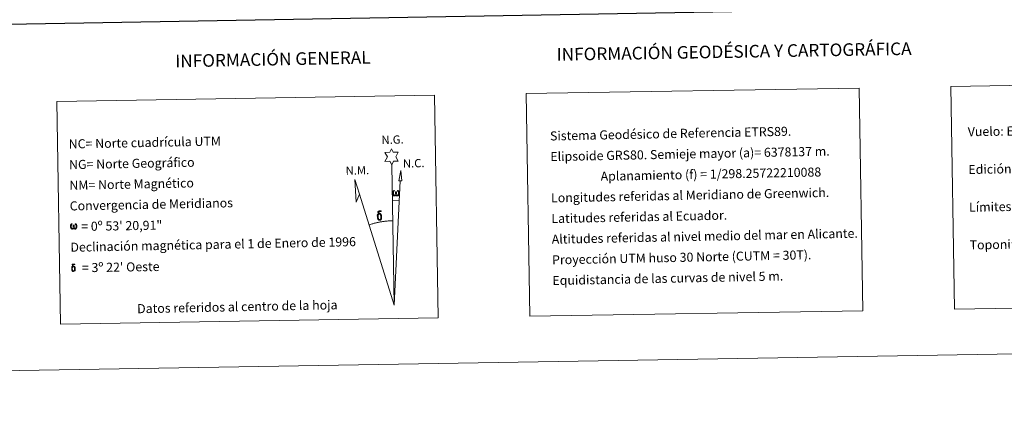
# Model space of a CAD drawing. Units: metres. Extents: x 613774 to 618278, y 4705835 to 4708879.
# Drawn here: x 616774 to 617751, y 4705835 to 4706233 of the extents above; entities that cross this region are included whole.
import ezdxf
from ezdxf.enums import TextEntityAlignment as Align

# ---------------------------------------------------------------- set-up
doc = ezdxf.new("R2010")
doc.units = ezdxf.units.M
doc.header["$MEASUREMENT"] = 0
doc.layers.add('Level 63', color=7, linetype='Continuous', lineweight=0)
doc.styles.add('Arial', font='ARIAL.TTF', dxfattribs={"height": 0.2})

msp = doc.modelspace()

# ---------------------------------------------------------------- linework, layer by layer
at = {"layer": 'Level 63', "linetype": 'Continuous', "lineweight": 0}
msp.add_line((617143.91, 4706053.53), (617150.63, 4706053.39), dxfattribs=at)
for points in [[(613823.91, 4705835.09), (613774.29, 4708804.69), (618228.64, 4708879.16), (618278.25, 4705909.55), (613823.91, 4705835.09)], [(617697.47, 4706166.44), (618181.26, 4706174.53), (618184.95, 4705953.49), (617701.16, 4705945.4), (617697.47, 4706166.44)], [(616811, 4706151.62), (617185.65, 4706157.88), (617189.34, 4705936.85), (616814.69, 4705930.59), (616811, 4706151.62)], [(617276.52, 4706159.4), (617606.6, 4706164.92), (617610.29, 4705943.89), (617280.21, 4705938.37), (617276.52, 4706159.4)], [(617143.17, 4706088.67), (617141.15, 4706092.32), (617136.38, 4706091.94), (617138.92, 4706096.46), (617136.38, 4706100.89), (617141.13, 4706101.13), (617142.9, 4706104.5), (617144.62, 4706101.12), (617149.58, 4706101.16), (617147.2, 4706096.59), (617149.6, 4706092.21), (617144.85, 4706092.21), (617143.17, 4706088.67)], [(617153.12, 4706072.93), (617150.16, 4706072.95), (617152.11, 4706083.06), (617153.12, 4706072.93)], [(617111.13, 4706059.7), (617107.94, 4706051.64), (617106.43, 4706074.14), (617111.13, 4706059.7)], [(617147.36, 4706059.02), (617146.93, 4706058.18), (617146.58, 4706057.89), (617146.2, 4706057.75), (617145.47, 4706057.79), (617145.02, 4706057.98), (617144.71, 4706058.23), (617144.51, 4706058.44), (617144.3, 4706058.74), (617144.07, 4706059.52), (617143.94, 4706060.21), (617143.91, 4706060.98), (617143.98, 4706061.47), (617144.19, 4706062.13), (617144.39, 4706062.5), (617144.67, 4706062.89), (617145.12, 4706063.27), (617145.76, 4706063.25), (617145.54, 4706062.75), (617145.21, 4706062.4), (617144.93, 4706061.83), (617144.79, 4706060.98), (617144.84, 4706060.16), (617144.96, 4706059.38), (617145.07, 4706058.96), (617145.24, 4706058.66), (617145.56, 4706058.49), (617145.92, 4706058.43), (617146.15, 4706058.53), (617146.37, 4706058.69), (617146.63, 4706059.26), (617146.73, 4706059.77), (617146.81, 4706060.21), (617146.89, 4706060.7), (617146.94, 4706061.67), (617146.92, 4706061.94), (617147.7, 4706061.95), (617147.7, 4706060.83), (617147.76, 4706060.24), (617147.83, 4706059.74), (617148.08, 4706059.12), (617148.25, 4706058.81), (617148.43, 4706058.63), (617148.82, 4706058.5), (617149.06, 4706058.47), (617149.3, 4706058.51), (617149.53, 4706058.77), (617149.62, 4706059.06), (617149.78, 4706059.64), (617149.82, 4706060.21), (617149.78, 4706061.45), (617149.52, 4706062.15), (617148.89, 4706062.83), (617148.81, 4706063.24), (617149.52, 4706063.22), (617150.09, 4706062.79), (617150.34, 4706062.36), (617150.51, 4706061.89), (617150.65, 4706061.2), (617150.7, 4706060.48), (617150.55, 4706059.58), (617150.3, 4706058.87), (617149.99, 4706058.28), (617149.64, 4706057.99), (617149.07, 4706057.76), (617148.55, 4706057.75), (617148.16, 4706057.88), (617147.89, 4706058.06), (617147.68, 4706058.4), (617147.36, 4706059.02)], [(617129.29, 4706034.79), (617129.09, 4706035.25), (617129.04, 4706035.63), (617128.85, 4706036.91), (617128.83, 4706037.85), (617128.86, 4706038.17), (617128.84, 4706038.58), (617129.01, 4706039.05), (617129.14, 4706039.46), (617129.24, 4706039.64), (617129.96, 4706040.22), (617130.21, 4706039.6), (617129.77, 4706039.07), (617129.69, 4706038.61), (617129.59, 4706038.19), (617129.61, 4706036.94), (617129.75, 4706035.66), (617129.9, 4706035.28), (617130.05, 4706034.82), (617130.57, 4706034.43), (617131.15, 4706034.33), (617131.76, 4706034.52), (617132.23, 4706034.97), (617132.71, 4706034.43), (617132.06, 4706033.88), (617131.26, 4706033.63), (617130.43, 4706033.75), (617129.89, 4706034.02), (617129.61, 4706034.22), (617129.54, 4706034.34), (617129.29, 4706034.79)], [(617131.42, 4706039.69), (617130.78, 4706039.76), (617130.21, 4706039.6), (617129.96, 4706040.22), (617130.75, 4706040.41), (617130.19, 4706040.81), (617129.91, 4706041.04), (617129.35, 4706041.77), (617129.34, 4706042.11), (617129.56, 4706042.48), (617129.96, 4706042.78), (617130.51, 4706042.87), (617131.95, 4706042.91), (617132.42, 4706042.87), (617132.63, 4706042.69), (617132.73, 4706042.3), (617132.42, 4706042.19), (617131.26, 4706042.37), (617130.5, 4706042.37), (617130.05, 4706042.28), (617129.65, 4706041.95), (617130.08, 4706041.24), (617131.61, 4706040.35), (617132.36, 4706039.87), (617132.43, 4706039.75), (617132.68, 4706039.37), (617132.9, 4706038.87), (617132.99, 4706038.48), (617133.09, 4706037.21), (617133.11, 4706035.93), (617133.08, 4706035.54), (617132.96, 4706035.02), (617132.79, 4706034.58), (617132.71, 4706034.43), (617132.23, 4706034.97), (617132.3, 4706035.43), (617132.38, 4706035.85), (617132.36, 4706037.13), (617132.2, 4706038.41), (617132.08, 4706038.77), (617131.9, 4706039.27), (617131.42, 4706039.69)], [(616827.76, 4706025.97), (616827.35, 4706025.17), (616826.66, 4706024.74), (616825.95, 4706024.78), (616825.22, 4706025.21), (616824.83, 4706025.69), (616824.6, 4706026.44), (616824.48, 4706027.1), (616824.45, 4706027.84), (616824.51, 4706028.32), (616824.71, 4706028.95), (616825.17, 4706029.68), (616825.6, 4706030.04), (616826.22, 4706030.03), (616826.01, 4706029.54), (616825.69, 4706029.2), (616825.42, 4706028.65), (616825.29, 4706027.84), (616825.34, 4706027.05), (616825.45, 4706026.3), (616825.72, 4706025.61), (616826.38, 4706025.4), (616826.81, 4706025.64), (616827.04, 4706026.26), (616827.12, 4706026.71), (616827.21, 4706027.17), (616827.31, 4706027.59), (616827.35, 4706028.51), (616827.33, 4706028.77), (616828.08, 4706028.78), (616828.09, 4706027.71), (616828.14, 4706027.15), (616828.22, 4706026.65), (616828.45, 4706026.07), (616828.59, 4706025.72), (616828.74, 4706025.54), (616829.16, 4706025.47), (616829.62, 4706025.48), (616829.93, 4706026.01), (616830.08, 4706026.57), (616830.12, 4706027.12), (616830.08, 4706028.31), (616829.83, 4706028.99), (616829.23, 4706029.63), (616829.15, 4706030.03), (616829.83, 4706030.01), (616830.37, 4706029.6), (616830.77, 4706028.73), (616830.96, 4706027.38), (616830.82, 4706026.52), (616830.58, 4706025.83), (616830.29, 4706025.27), (616829.92, 4706025.03), (616829.41, 4706024.77), (616828.91, 4706024.76), (616828.27, 4706025.05), (616827.88, 4706025.45), (616827.76, 4706025.97)], [(616827.81, 4705987.67), (616827.29, 4705987.73), (616826.84, 4705987.59), (616826.64, 4705988.09), (616827.27, 4705988.25), (616826.82, 4705988.56), (616826.6, 4705988.75), (616826.15, 4705989.33), (616826.15, 4705989.6), (616826.32, 4705989.9), (616826.64, 4705990.15), (616827.08, 4705990.22), (616828.24, 4705990.24), (616828.6, 4705990.22), (616828.77, 4705990.07), (616828.86, 4705989.76), (616828.61, 4705989.67), (616827.68, 4705989.81), (616827.07, 4705989.81), (616826.71, 4705989.74), (616826.39, 4705989.48), (616826.74, 4705988.91), (616827.96, 4705988.2), (616828.56, 4705987.81), (616828.62, 4705987.72), (616828.81, 4705987.42), (616828.99, 4705987.01), (616829.06, 4705986.7), (616829.15, 4705985.68), (616829.16, 4705984.66), (616829.14, 4705984.35), (616829.04, 4705983.94), (616828.91, 4705983.58), (616828.84, 4705983.47), (616828.45, 4705983.89), (616828.52, 4705984.26), (616828.58, 4705984.6), (616828.56, 4705985.62), (616828.43, 4705986.65), (616828.33, 4705986.93), (616828.19, 4705987.33), (616827.81, 4705987.67)], [(616826.11, 4705983.75), (616825.95, 4705984.11), (616825.9, 4705984.42), (616825.76, 4705985.44), (616825.74, 4705986.2), (616825.76, 4705986.45), (616825.75, 4705986.78), (616825.88, 4705987.15), (616825.99, 4705987.49), (616826.07, 4705987.63), (616826.64, 4705988.09), (616826.84, 4705987.59), (616826.49, 4705987.17), (616826.43, 4705986.81), (616826.35, 4705986.47), (616826.37, 4705985.47), (616826.47, 4705984.44), (616826.59, 4705984.14), (616826.71, 4705983.77), (616827.13, 4705983.46), (616827.59, 4705983.38), (616828.08, 4705983.53), (616828.46, 4705983.89), (616828.84, 4705983.46), (616828.32, 4705983.02), (616827.69, 4705982.82), (616827.02, 4705982.91), (616826.59, 4705983.13), (616826.36, 4705983.3), (616826.31, 4705983.39), (616826.11, 4705983.75)]]:
    msp.add_lwpolyline(points, close=True, dxfattribs=at)
at = {"layer": 'Level 63', "linetype": 'Continuous', "lineweight": 30}
msp.add_lwpolyline([(614583.18, 4708605.67), (614625.56, 4706191.04), (618179.99, 4706253.46), (618137.66, 4708665.09), (614583.18, 4708605.67)], dxfattribs=at)
at = {"layer": 'Level 63', "linetype": 'Continuous', "lineweight": 0}
for points in [[(617145.49, 4705949.52), (617143.17, 4706088.67)], [(617145.49, 4705949.52), (617151.61, 4706072.94)], [(617145.49, 4705949.52), (617111.13, 4706059.7)], [(617144.07, 4706033.17), (617143.3, 4706033.15), (617142.53, 4706033.13), (617141.76, 4706033.1), (617140.99, 4706033.06), (617140.22, 4706033.01), (617139.45, 4706032.95), (617138.68, 4706032.89), (617137.91, 4706032.81), (617137.15, 4706032.73), (617136.38, 4706032.65), (617135.62, 4706032.55), (617134.86, 4706032.45), (617134.09, 4706032.34), (617133.33, 4706032.22), (617132.57, 4706032.09), (617131.81, 4706031.96), (617131.06, 4706031.81), (617130.3, 4706031.67), (617129.55, 4706031.51), (617128.8, 4706031.34), (617128.05, 4706031.17), (617127.3, 4706030.99), (617126.55, 4706030.8), (617125.81, 4706030.61), (617125.07, 4706030.4), (617124.33, 4706030.19), (617123.59, 4706029.97), (617122.86, 4706029.75), (617122.13, 4706029.52), (617121.4, 4706029.28), (617120.67, 4706029.03)]]:
    msp.add_lwpolyline(points, dxfattribs=at)

# ---------------------------------------------------------------- texts
at = {"layer": 'Level 63', "linetype": 'Continuous', "lineweight": 0, "style": 'Arial'}
for s, height, rotation, p in [('INFORMACIÓN GEODÉSICA Y CARTOGRÁFICA', 12.4999, 0.958, (617482.65, 4706201.13)), ('INFORMACIÓN GENERAL', 12.4998, 1.14036, (617025.28, 4706193.53)), ('Datos referidos al centro de la hoja', 8.9999, 1.14036, (616989.99, 4705947.83))]:
    msp.add_text(s, height=height, rotation=rotation, dxfattribs=at).set_placement(p, align=Align.MIDDLE_CENTER)
for s, rotation, p in [('Sistema Geodésico de Referencia ETRS89.', 1.14036, (617300.1, 4706117.31)), ('Vuelo: Escala 1: 18.000, Junio 2006. Realizado por: Geodata', 0.958, (617714.4, 4706121.53)), ('NC= Norte cuadrícula UTM', 1.14036, (616822.77, 4706109.33)), ('NG= Norte Geográfico', 1.14036, (616823.11, 4706088.83)), ('Elipsoide GRS80. Semieje mayor (a)= 6378137 m.', 1.14036, (617300.44, 4706096.81)), ('Edición: Enero 2008. Realizado por Trabajos Catastrales S. A.', 0.958, (617715.02, 4706084.04)), ('                  Aplanamiento (f) = 1/298.25722210088', 1.14036, (617300.78, 4706076.31)), ('NM= Norte Magnético', 1.14036, (616823.46, 4706068.33)), ('Longitudes referidas al Meridiano de Greenwich.', 1.14036, (617301.12, 4706055.81)), ('Límites Administrativos: Servicio de Riqueza Territorial.', 1.14036, (617715.66, 4706046.54)), ('Convergencia de Meridianos', 1.14036, (616823.8, 4706047.84)), ('Latitudes referidas al Ecuador.', 1.14036, (617301.46, 4706035.32)), ('    = 0º 53\' 20,91"', 0.958, (616824.13, 4706027.34)), ('Altitudes referidas al nivel medio del mar en Alicante.', 1.14036, (617301.81, 4706014.82)), ('Toponimia: Dirección General de Universidades y Política Lingüística', 1.14036, (617716.28, 4706009.08)), ('Declinación magnética para el 1 de Enero de 1996', 1.14036, (616824.48, 4706006.84)), ('Proyección UTM huso 30 Norte (CUTM = 30T).', 1.14036, (617302.15, 4705994.32)), ("    = 3º 22' Oeste", 0.958, (616824.82, 4705986.35)), ('Equidistancia de las curvas de nivel 5 m.', 1.14036, (617302.49, 4705973.83))]:
    msp.add_text(s, height=8.9999, rotation=rotation, dxfattribs=at).set_placement(p, align=Align.MIDDLE_LEFT)
for s, p in [('N.G.', (617133.13, 4706106.7)), ('N.M.', (617097.59, 4706076.2)), ('N.C.', (617154.41, 4706083.27))]:
    msp.add_text(s, height=8.187, rotation=1.59496, dxfattribs=at).set_placement(p, align=Align.BOTTOM_LEFT)

doc.saveas('drawing.dxf')
